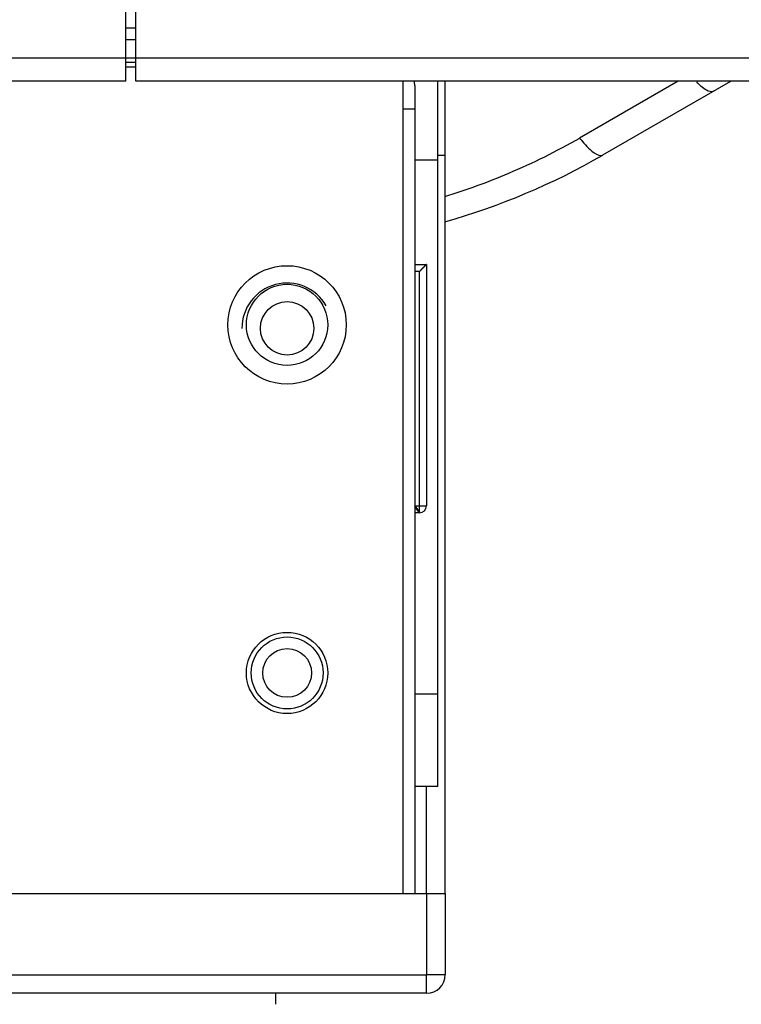
# Model space of a CAD drawing. Units: millimetres. Extents: x 39885 to 41074, y 9491 to 10332.
# Drawn here: x 40397 to 40403, y 9695 to 9704 of the extents above; entities that cross this region are included whole.
import ezdxf

# ---------------------------------------------------------------- set-up
doc = ezdxf.new("R2010")
doc.units = ezdxf.units.MM

msp = doc.modelspace()

# ---------------------------------------------------------------- linework, layer by layer
at = {"linetype": 'Continuous'}
for p, q in [((40398.1368, 9703.1385), (40398.1368, 9707.6985)), ((40398.0482, 9703.1385), (40398.0482, 9707.4985)), ((40398.0483, 9703.5985), (40398.1368, 9703.5985)), ((40398.0482, 9703.4985), (40398.1368, 9703.4985)), ((40093.4282, 9703.3385), (40398.0482, 9703.3385)), ((40398.0482, 9703.3385), (40403.4536, 9703.3385)), ((40398.1369, 9703.2985), (40398.0483, 9703.2985)), ((40398.1369, 9703.2585), (40398.0483, 9703.2585)), ((40398.0482, 9703.1385), (40356.5965, 9703.1385)), ((40403.4536, 9703.1385), (40398.1368, 9703.1385)), ((40400.4389, 9696.1383), (40400.4389, 9703.1385)), ((40400.7396, 9697.0585), (40400.7396, 9703.1385)), ((40400.8001, 9696.1383), (40400.8001, 9703.1385)), ((40402.8089, 9703.1385), (40401.9606, 9702.6488)), ((40402.1606, 9702.5024), (40403.2625, 9703.1385)), ((40400.5396, 9703.0985), (40400.5396, 9696.1383)), ((40400.5396, 9702.8985), (40400.4389, 9702.8985)), ((40400.7396, 9702.4585), (40400.5396, 9702.4585)), ((40400.8001, 9702.4983), (40400.7396, 9702.4983)), ((40400.5396, 9701.5585), (40400.6396, 9701.5585)), ((40400.6396, 9701.5585), (40400.5796, 9701.4985)), ((40400.6072, 9701.5261), (40400.5983, 9701.5172)), ((40400.6158, 9701.5349), (40400.6072, 9701.5261)), ((40400.6396, 9701.5585), (40400.6396, 9699.4785)), ((40400.5796, 9701.4985), (40400.5396, 9701.4985)), ((40400.5796, 9699.4185), (40400.5796, 9701.4985)), ((40400.5409, 9699.4785), (40400.6396, 9699.4785)), ((40400.5409, 9699.4785), (40400.5796, 9699.4253)), ((40400.5796, 9699.4185), (40400.5409, 9699.4718)), ((40400.5796, 9699.4185), (40400.5409, 9699.4185)), ((40400.5396, 9697.8585), (40400.7396, 9697.8585)), ((40400.7396, 9697.0585), (40400.5396, 9697.0585)), ((40400.6401, 9696.1383), (40400.6401, 9697.0585)), ((40350.0789, 9696.1383), (40400.6417, 9696.1383)), ((40400.6417, 9696.1383), (40400.6417, 9695.4381)), ((40400.6419, 9696.1383), (40400.8019, 9696.1383)), ((40400.6419, 9696.1383), (40400.6419, 9695.4383)), ((40400.8019, 9696.1383), (40400.8019, 9695.4383)), ((40349.3787, 9695.4381), (40400.6417, 9695.4381)), ((40400.6417, 9695.2781), (40400.6417, 9695.4381)), ((40400.6419, 9695.4383), (40400.8019, 9695.4383)), ((40400.6419, 9695.4383), (40400.6419, 9695.4383)), ((40400.6417, 9695.2781), (40349.2191, 9695.2781)), ((40399.3406, 9695.2781), (40399.3406, 9695.1828))]:
    msp.add_line(p, q, dxfattribs=at)
for points in [[(40400.6344, 9701.5534), (40400.6298, 9701.5487), (40400.6274, 9701.5462), (40400.6243, 9701.5432), (40400.6203, 9701.5394), (40400.6158, 9701.5349)], [(40400.6396, 9701.5585), (40400.6395, 9701.5584), (40400.639, 9701.5578), (40400.638, 9701.5569), (40400.6364, 9701.5555), (40400.6344, 9701.5534)], [(40400.5927, 9701.5116), (40400.5864, 9701.5053), (40400.5796, 9701.4985)]]:
    msp.add_lwpolyline(points, dxfattribs=at)
for centre, radius in [((40399.4389, 9701.0385), 0.51), ((40399.4389, 9701.0385), 0.35), ((40399.4396, 9701.0085), 0.23), ((40399.4389, 9698.0385), 0.35), ((40399.4396, 9698.0385), 0.31), ((40399.4396, 9698.0385), 0.21)]:
    msp.add_circle(centre, radius, dxfattribs=at)
for centre, radius, start, end in [((40400.3396, 9703.0985), 0.2, 0, 11.60101), ((40399.212, 9707.4161), 5.5029, 292.85683, 299.96612), ((40399.1606, 9707.6985), 6, 285.85618, 300), ((40399.1385, 9707.586), 5.688, 286.97657, 292.87314), ((40399.4396, 9701.0085), 0.39, 30.06234, 180), ((40400.5796, 9699.4785), 0.06, 270.00001, 0), ((40400.6417, 9695.4383), 0.1602, 269.99995, 359.99994)]:
    msp.add_arc(centre, radius, start, end, dxfattribs=at)
for points, knots in [([(40403.1128, 9703.0521), (40403.0958, 9703.0423), (40403.0316, 9703.0661), (40402.9948, 9703.1048), (40402.9694, 9703.1318)], [0, 0, 0, 0, 0.345619, 1, 1, 1, 1]), ([(40401.9606, 9702.6488), (40401.9921, 9702.6078), (40402.0431, 9702.5495), (40402.1179, 9702.4955), (40402.1475, 9702.4984)], [0, 0, 0, 0, 0.635092, 1, 1, 1, 1])]:
    msp.add_open_spline(points, degree=3, knots=knots, dxfattribs=at)
msp.add_open_spline([(40402.1475, 9702.4984), (40402.152, 9702.4988), (40402.1566, 9702.5001), (40402.1606, 9702.5024)], degree=3, dxfattribs=at)

doc.saveas('drawing.dxf')
